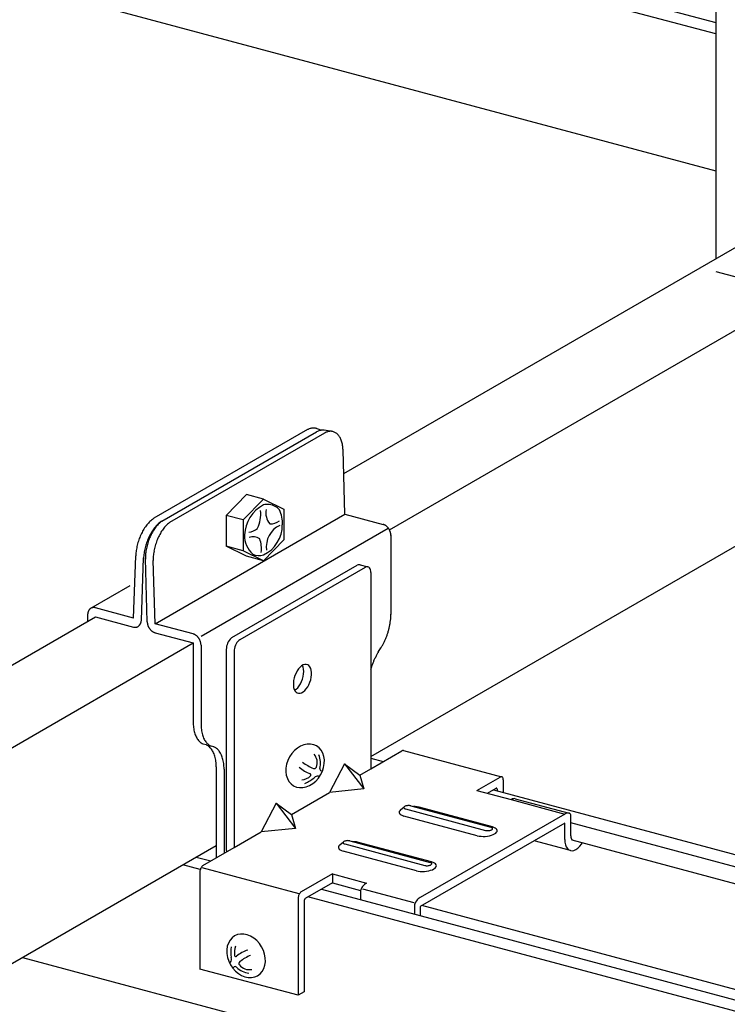
# Model space of a CAD drawing. Extents: x 50 to 4150, y 55 to 2915.
# Drawn here: x 975 to 1017, y 1482 to 1541 of the extents above; entities that cross this region are included whole.
import ezdxf

# ---------------------------------------------------------------- set-up
doc = ezdxf.new("R2010")
doc.units = 0
doc.header["$LTSCALE"] = 10
doc.header["$MEASUREMENT"] = 0
doc.linetypes.add('DASHED2', pattern=[5, 2.5, -2.5])
for name, color, linetype in [('_6-1_中線', 7, 'CONTINUOUS'), ('_6-2_太線１', 7, 'CONTINUOUS'), ('_6-3_太線２', 7, 'CONTINUOUS'), ('_6-A_中線', 7, 'CONTINUOUS'), ('_6-B_太線１', 7, 'CONTINUOUS'), ('_6-C_太線２', 7, 'CONTINUOUS')]:
    doc.layers.add(name, color=color, linetype=linetype)

msp = doc.modelspace()

# ---------------------------------------------------------------- linework, layer by layer
at = {"layer": '_6-1_中線', "color": 7, "linetype": 'Continuous'}
msp.add_line((1016.464, 1553.779), (1016.464, 1526.52), dxfattribs=at)
at = {"layer": '_6-1_中線', "color": 7, "linetype": 'DASHED2'}
msp.add_line((1016.464, 1525.763), (1027.331, 1522.852), dxfattribs=at)
at = {"layer": '_6-2_太線１', "color": 3, "linetype": 'Continuous'}
for p, q in [((994.396, 1513.779), (1022.272, 1529.874)), ((997.102, 1510.443), (1028.429, 1528.529)), ((996.002, 1497.001), (1032.4, 1518.016)), ((926.267, 1474.445), (979.675, 1505.28)), ((928.973, 1471.108), (985.47, 1503.727)), ((927.726, 1457.582), (986.835, 1491.709))]:
    msp.add_line(p, q, dxfattribs=at)
at = {"layer": '_6-3_太線２', "color": 2, "linetype": 'Continuous'}
for p, q in [((801.832, 1598.034), (1016.464, 1540.523)), ((1016.464, 1539.851), (801.037, 1597.575)), ((782.77, 1594.346), (1016.464, 1531.728)), ((1003.285, 1495.019), (1033.293, 1486.978)), ((1032.335, 1486.493), (1007.866, 1493.049)), ((1032.335, 1485.493), (1007.944, 1492.028)), ((993.07, 1489.121), (1023.102, 1481.074)), ((1022.202, 1480.643), (992.275, 1488.662)), ((1033.221, 1478.988), (999.026, 1488.151)), ((975.345, 1485.075), (1022.373, 1472.473))]:
    msp.add_line(p, q, dxfattribs=at)
at = {"layer": '_6-A_中線', "color": 7, "linetype": 'Continuous'}
for p, q in [((992.257, 1516.385), (983.143, 1511.123)), ((983.604, 1510.954), (992.773, 1516.247)), ((992.807, 1516.443), (993.079, 1516.344)), ((993.702, 1516.277), (993.24, 1516.343)), ((984.093, 1510.891), (993.275, 1516.192)), ((994.468, 1511.366), (994.354, 1515.188)), ((988.624, 1512.538), (987.416, 1511.298)), ((989.638, 1512.266), (988.43, 1511.026)), ((989.638, 1512.266), (988.624, 1512.538)), ((989.638, 1512.266), (990.846, 1511.673)), ((990.846, 1511.673), (990.846, 1509.84)), ((983.209, 1504.866), (994.468, 1511.366)), ((988.43, 1511.026), (987.416, 1511.298)), ((987.416, 1511.298), (987.416, 1509.465)), ((988.43, 1511.026), (988.43, 1509.193)), ((994.468, 1511.366), (996.728, 1510.76)), ((985.934, 1504.124), (997.041, 1510.537)), ((990.846, 1509.84), (989.638, 1508.6)), ((997.192, 1510.15), (997.192, 1505.423)), ((988.43, 1509.193), (987.416, 1509.465)), ((988.624, 1508.872), (987.416, 1509.465)), ((989.638, 1508.6), (988.43, 1509.193)), ((981.935, 1505.207), (982.066, 1508.898)), ((982.398, 1505.071), (982.53, 1508.774)), ((982.746, 1504.978), (982.634, 1508.746)), ((983.209, 1504.866), (983.098, 1508.621)), ((989.638, 1508.6), (988.624, 1508.872)), ((979.4, 1505.783), (981.742, 1507.135)), ((981.935, 1505.207), (979.674, 1505.813)), ((979.211, 1505.405), (979.211, 1505.012)), ((979.675, 1505.28), (981.936, 1504.674)), ((985.47, 1504.26), (983.209, 1504.866)), ((983.209, 1504.333), (985.47, 1503.727)), ((985.47, 1503.727), (985.47, 1499.044)), ((985.934, 1503.603), (985.934, 1498.92)), ((996.441, 1503.174), (996.606, 1503.436)), ((986.235, 1497.687), (986.07, 1497.731)), ((986.699, 1497.563), (986.534, 1497.607)), ((986.835, 1496.374), (986.835, 1490.978)), ((987.299, 1496.25), (987.299, 1491.246)), ((986.861, 1491.329), (986.835, 1491.336)), ((985.89, 1490.291), (984.859, 1490.567)), ((985.654, 1491.026), (986.518, 1490.795))]:
    msp.add_line(p, q, dxfattribs=at)
for centre, radius, start, end in [((992.739, 1515.423), 1.076, 114.00833, 116.63879), ((992.672, 1515.575), 0.91, 107.44462, 114.01445), ((992.631, 1515.704), 0.775, 100.13492, 107.44659), ((992.613, 1515.805), 0.672, 92.09131, 100.12968), ((992.611, 1515.876), 0.601, 83.41781, 92.07635), ((992.615, 1515.916), 0.561, 74.32733, 83.39312), ((992.617, 1515.925), 0.551, 69.88719, 74.29692), ((993.293, 1515.128), 1.235, 107.37179, 114.9388), ((993.185, 1515.576), 0.775, 102.33492, 109.64659), ((993.163, 1515.677), 0.672, 94.29131, 102.32968), ((993.158, 1515.747), 0.601, 85.61781, 94.27635), ((993.161, 1515.787), 0.561, 81.8995, 85.59312), ((993.692, 1515.384), 0.91, 109.64462, 116.21445), ((993.647, 1515.511), 0.775, 102.33492, 109.64659), ((993.625, 1515.611), 0.672, 94.29131, 102.32968), ((993.62, 1515.682), 0.601, 85.61781, 94.27635), ((993.622, 1515.721), 0.561, 76.52733, 85.59312), ((993.624, 1515.731), 0.551, 67.32216, 76.49692), ((993.617, 1515.713), 0.571, 58.33252, 67.29295), ((993.766, 1515.234), 1.076, 116.20833, 117.12007), ((993.59, 1515.67), 0.621, 49.83966, 58.31081), ((993.537, 1515.608), 0.703, 42.02408, 49.82809), ((993.453, 1515.533), 0.816, 34.95801, 42.02158), ((993.334, 1515.449), 0.962, 28.63008, 34.96169), ((993.179, 1515.364), 1.138, 22.97903, 28.63701), ((992.99, 1515.284), 1.343, 17.92159, 22.98712), ((992.772, 1515.213), 1.573, 13.37006, 17.92958), ((992.531, 1515.156), 1.821, 9.24176, 13.3774), ((992.276, 1515.114), 2.079, 5.46278, 9.24823), ((992.017, 1515.089), 2.339, 2.42769, 5.46838), ((991.766, 1515.08), 2.591, 0.90755, 0.90854), ((990.603, 1510.07), 2.083, 117.58355, 178.25169), ((987.359, 1511.402), 2.117, 335.60089, 4.72881), ((989.858, 1510.9), 1.04, 62.93409, 102.19425), ((990.796, 1511.444), 1.018, 168.49468, 219.45896), ((990.082, 1511.259), 0.619, 36.11894, 66.30905), ((989.037, 1510.861), 1.724, 355.72517, 26.27265), ((984.117, 1509.687), 1.737, 129.82838, 134.09604), ((983.962, 1509.873), 1.495, 125.11799, 129.83598), ((983.834, 1510.055), 1.272, 122.89475, 125.12611), ((983.736, 1510.225), 1.076, 116.8196, 116.85313), ((984.296, 1509.886), 1.272, 122.89475, 125.12611), ((984.357, 1509.925), 1.272, 124.82977, 127.32611), ((990.09, 1511.567), 0.774, 264.57059, 309.69052), ((985.066, 1508.917), 2.964, 148.03471, 151.02342), ((984.884, 1509.031), 2.749, 144.89595, 148.03853), ((984.688, 1509.169), 2.509, 141.56025, 144.90034), ((984.488, 1509.328), 2.253, 137.97744, 141.56534), ((984.295, 1509.503), 1.993, 134.08928, 137.98332), ((985.346, 1508.862), 2.749, 144.89595, 148.03853), ((985.446, 1508.942), 2.749, 147.09595, 150.23853), ((985.149, 1509), 2.509, 141.56025, 144.90034), ((985.244, 1509.073), 2.509, 143.76025, 147.10034), ((984.95, 1509.159), 2.253, 137.97744, 141.56534), ((985.038, 1509.224), 2.253, 140.17744, 143.76534), ((984.756, 1509.334), 1.993, 134.08928, 137.98332), ((984.839, 1509.391), 1.993, 136.28928, 140.18332), ((984.578, 1509.517), 1.737, 129.82838, 134.09604), ((984.654, 1509.567), 1.737, 132.02838, 136.29604), ((984.423, 1509.704), 1.495, 125.11799, 129.83598), ((984.492, 1509.748), 1.495, 127.31799, 132.03598), ((985.707, 1508.994), 2.509, 143.76025, 147.10034), ((985.501, 1509.145), 2.253, 140.17744, 143.76534), ((985.301, 1509.312), 1.993, 136.28928, 140.18332), ((985.116, 1509.489), 1.737, 132.02838, 136.29604), ((984.954, 1509.669), 1.495, 127.31799, 132.03598), ((984.819, 1509.846), 1.272, 124.82977, 127.32611), ((988.608, 1511.346), 1.064, 278.43479, 309.66977), ((988.806, 1510.713), 1.95, 295.27524, 0.56), ((991.212, 1509.433), 1.405, 115.1397, 188.36789), ((990.09, 1511.567), 0.774, 264.08522, 264.57059), ((996.617, 1510.344), 0.431, 74.96606, 75.03403), ((996.608, 1510.312), 0.464, 69.7339, 74.9668), ((996.595, 1510.278), 0.501, 64.7592, 69.73541), ((996.579, 1510.243), 0.539, 60.02267, 64.76123), ((996.56, 1510.21), 0.578, 55.50067, 60.02501), ((996.538, 1510.178), 0.616, 51.16721, 55.50316), ((996.516, 1510.15), 0.652, 46.99529, 51.16975), ((996.493, 1510.126), 0.685, 42.95775, 46.99782), ((996.473, 1510.107), 0.713, 39.0278, 42.96024), ((996.455, 1510.092), 0.736, 35.17917, 39.03023), ((996.442, 1510.083), 0.752, 31.38617, 35.18155), ((996.434, 1510.078), 0.761, 27.62357, 31.38852), ((996.433, 1510.078), 0.763, 23.86641, 27.6259), ((996.438, 1510.08), 0.757, 20.08977, 23.86874), ((985.464, 1508.72), 3.407, 159.41942, 162.14262), ((985.43, 1508.733), 3.371, 156.67947, 159.42218), ((985.348, 1508.769), 3.282, 153.89019, 156.68234), ((985.224, 1508.83), 3.144, 151.02003, 153.89326), ((985.891, 1508.564), 3.371, 156.67947, 159.42218), ((985.809, 1508.6), 3.282, 153.89019, 156.68234), ((986.002, 1508.665), 3.371, 158.87947, 161.62218), ((985.919, 1508.698), 3.282, 156.09019, 158.88234), ((985.686, 1508.661), 3.144, 151.02003, 153.89326), ((985.793, 1508.754), 3.144, 153.22003, 156.09326), ((985.528, 1508.748), 2.964, 148.03471, 151.02342), ((985.632, 1508.835), 2.964, 150.23471, 153.22342), ((986.465, 1508.587), 3.371, 158.87947, 161.62218), ((986.382, 1508.619), 3.282, 156.09019, 158.88234), ((986.256, 1508.675), 3.144, 153.22003, 156.09326), ((986.095, 1508.757), 2.964, 150.23471, 153.22342), ((985.908, 1508.863), 2.749, 147.09595, 150.23853), ((989.946, 1510.069), 1.427, 177.39787, 228.47545), ((989.033, 1509.362), 0.664, 55.04935, 112.27027), ((987.692, 1509.297), 1.827, 353.90745, 19.49509), ((996.45, 1510.084), 0.744, 16.26855, 20.09213), ((996.47, 1510.09), 0.724, 12.37733, 16.27097), ((996.495, 1510.095), 0.698, 8.39008, 12.37979), ((996.526, 1510.1), 0.667, 4.28024, 8.39259), ((996.56, 1510.103), 0.632, 0.02081, 4.28279), ((996.598, 1510.103), 0.595, 359.97634, 0.02333), ((985.092, 1508.798), 3.028, 170.47877, 173.42514), ((985.257, 1508.77), 3.195, 167.63937, 170.48205), ((985.377, 1508.744), 3.317, 164.87002, 167.64236), ((985.446, 1508.726), 3.389, 162.13987, 164.87285), ((985.719, 1508.601), 3.195, 167.63937, 170.48205), ((985.838, 1508.575), 3.317, 164.87002, 167.64236), ((985.908, 1508.557), 3.389, 162.13987, 164.87285), ((985.828, 1508.696), 3.195, 169.83937, 172.68205), ((985.925, 1508.551), 3.407, 159.41942, 162.14262), ((985.949, 1508.674), 3.317, 167.07002, 169.84236), ((986.019, 1508.659), 3.389, 164.33987, 167.07285), ((986.037, 1508.654), 3.407, 161.61942, 164.34262), ((986.411, 1508.596), 3.317, 167.07002, 169.84236), ((986.481, 1508.58), 3.389, 164.33987, 167.07285), ((986.499, 1508.575), 3.407, 161.61942, 164.34262), ((988.209, 1510.098), 0.411, 302.98206, 303.54373), ((984.657, 1508.835), 2.591, 176.50427, 178.61561), ((984.889, 1508.821), 2.823, 173.42148, 176.50845), ((985.118, 1508.666), 2.591, 176.50427, 178.61561), ((985.351, 1508.652), 2.823, 173.42148, 176.50845), ((985.554, 1508.629), 3.028, 170.47877, 173.42514), ((985.459, 1508.732), 2.823, 175.62148, 178.70845), ((985.226, 1508.737), 2.591, 178.70427, 180.83068), ((985.663, 1508.717), 3.028, 172.67877, 175.62514), ((985.688, 1508.659), 2.591, 178.70427, 180.83068), ((985.921, 1508.654), 2.823, 175.62148, 178.70845), ((986.125, 1508.638), 3.028, 172.67877, 175.62514), ((986.291, 1508.617), 3.195, 169.83937, 172.68205), ((989.388, 1509.832), 0.918, 245.04144, 285.86772), ((979.588, 1505.474), 0.363, 137.83067, 143.99939), ((979.575, 1505.486), 0.345, 131.44643, 137.82651), ((979.567, 1505.496), 0.333, 124.90189, 131.44078), ((979.563, 1505.501), 0.326, 118.26396, 124.89513), ((979.562, 1505.502), 0.324, 111.60857, 118.2567), ((979.564, 1505.498), 0.329, 105.01338, 111.6015), ((979.566, 1505.488), 0.339, 98.55026, 105.00719), ((979.569, 1505.473), 0.354, 92.27881, 98.54541), ((979.569, 1505.452), 0.375, 86.2426, 92.27553), ((979.568, 1505.427), 0.401, 80.46814, 86.24089), ((979.563, 1505.397), 0.431, 74.96606, 80.46779), ((979.554, 1505.365), 0.464, 74.96594, 74.9668), ((979.805, 1505.404), 0.595, 175.58469, 180.02333), ((979.843, 1505.404), 0.632, 180.02081, 180.02295), ((979.767, 1505.407), 0.556, 170.94533, 175.5871), ((979.729, 1505.413), 0.517, 166.07793, 170.94751), ((979.693, 1505.422), 0.48, 160.96106, 166.07968), ((979.66, 1505.434), 0.445, 155.57898, 160.96216), ((979.631, 1505.447), 0.413, 149.92445, 155.57913), ((979.607, 1505.461), 0.386, 144.00197, 149.92337), ((993.805, 1505.44), 3.388, 353.62148, 356.70845), ((994.083, 1505.425), 3.109, 356.70427, 359.97359), ((994.385, 1505.425), 2.807, 359.96877, 0.03123), ((982.056, 1505.123), 0.464, 254.96594, 254.9668), ((982.047, 1505.09), 0.431, 254.96606, 260.46779), ((982.042, 1505.061), 0.401, 260.46814, 266.24089), ((982.04, 1505.035), 0.375, 266.2426, 272.27553), ((982.041, 1505.014), 0.354, 272.27881, 278.54541), ((982.043, 1504.999), 0.339, 278.55026, 285.00719), ((982.046, 1504.989), 0.329, 285.01338, 291.6015), ((982.048, 1504.985), 0.324, 291.60857, 298.2567), ((981.863, 1505.117), 0.537, 309.05387, 356.44972), ((983.378, 1504.991), 0.632, 180.02081, 184.28279), ((983.412, 1504.993), 0.667, 184.28024, 188.39259), ((983.443, 1504.998), 0.698, 188.39008, 192.37979), ((983.468, 1505.003), 0.724, 192.37733, 196.27097), ((983.488, 1505.009), 0.744, 196.26855, 200.09213), ((983.5, 1505.013), 0.757, 200.08977, 203.86874), ((983.505, 1505.016), 0.763, 203.86641, 207.6259), ((983.504, 1505.015), 0.761, 207.62357, 211.38852), ((983.496, 1505.01), 0.752, 211.38617, 215.18155), ((983.483, 1505.001), 0.736, 215.17917, 219.03023), ((983.465, 1504.986), 0.713, 219.0278, 222.96024), ((993.219, 1505.53), 3.981, 345.07002, 347.84236), ((993.363, 1505.5), 3.834, 347.83937, 350.68205), ((993.561, 1505.467), 3.633, 350.67877, 353.62514), ((983.445, 1504.967), 0.685, 222.95775, 226.99782), ((983.422, 1504.943), 0.652, 226.99529, 231.16975), ((983.4, 1504.915), 0.616, 231.16721, 235.50316), ((983.378, 1504.883), 0.578, 235.50067, 240.02501), ((983.359, 1504.85), 0.539, 240.02267, 244.76123), ((983.343, 1504.815), 0.501, 244.7592, 249.73541), ((983.33, 1504.781), 0.464, 249.7339, 254.9668), ((983.321, 1504.749), 0.431, 254.96606, 255.03403), ((985.358, 1503.844), 0.431, 74.96606, 75.03403), ((985.35, 1503.812), 0.464, 69.7339, 74.9668), ((985.337, 1503.778), 0.501, 64.7592, 69.73541), ((985.321, 1503.743), 0.539, 60.02267, 64.76123), ((985.301, 1503.71), 0.578, 55.50067, 60.02501), ((985.28, 1503.678), 0.616, 51.16721, 55.50316), ((985.257, 1503.65), 0.652, 46.99529, 51.16975), ((985.235, 1503.626), 0.685, 42.95775, 46.99782), ((985.214, 1503.607), 0.713, 39.0278, 42.96024), ((985.197, 1503.592), 0.736, 35.17917, 39.03023), ((985.183, 1503.583), 0.752, 31.38617, 35.18155), ((985.176, 1503.578), 0.761, 27.62357, 31.38852), ((993.254, 1505.501), 3.938, 334.09019, 336.88234), ((993.156, 1505.544), 4.045, 336.87947, 339.62218), ((993.115, 1505.559), 4.089, 339.61942, 342.34262), ((993.136, 1505.552), 4.067, 342.33987, 345.07285), ((985.174, 1503.578), 0.763, 23.86641, 27.6259), ((985.18, 1503.58), 0.757, 20.08977, 23.86874), ((985.192, 1503.584), 0.744, 16.26855, 20.09213), ((985.211, 1503.59), 0.724, 12.37733, 16.27097), ((985.237, 1503.595), 0.698, 8.39008, 12.37979), ((985.267, 1503.6), 0.667, 4.28024, 8.39259), ((985.302, 1503.603), 0.632, 0.02081, 4.28279), ((985.339, 1503.603), 0.595, 359.97634, 0.02333), ((993.811, 1505.189), 3.299, 327.90314, 328.23853), ((993.592, 1505.324), 3.556, 328.23471, 331.22342), ((993.403, 1505.429), 3.773, 331.22003, 334.09326), ((999.793, 1501.108), 3.938, 154.09019, 156.88234), ((999.645, 1501.181), 3.773, 151.22003, 154.09326), ((999.455, 1501.285), 3.556, 148.23471, 151.22342), ((999.236, 1501.421), 3.299, 147.90314, 148.23853), ((999.912, 1501.057), 4.067, 162.33987, 165.07285), ((999.932, 1501.051), 4.089, 159.61942, 162.34262), ((999.892, 1501.066), 4.045, 156.87947, 159.62218), ((988.277, 1499.046), 2.807, 179.96877, 183.46838), ((987.966, 1499.027), 2.495, 183.46278, 187.24823), ((987.658, 1498.987), 2.185, 187.24176, 191.3774), ((988.741, 1498.922), 2.807, 179.96877, 183.46838), ((988.43, 1498.903), 2.495, 183.46278, 187.24823), ((987.367, 1498.928), 1.888, 191.37006, 195.92958), ((987.102, 1498.853), 1.612, 195.92159, 200.98712), ((986.872, 1498.764), 1.366, 200.97903, 206.63701), ((986.683, 1498.669), 1.154, 206.63008, 212.96169), ((988.122, 1498.863), 2.185, 187.24176, 191.3774), ((987.83, 1498.804), 1.888, 191.37006, 195.92958), ((987.566, 1498.728), 1.612, 195.92159, 200.98712), ((987.336, 1498.64), 1.366, 200.97903, 206.63701), ((986.536, 1498.574), 0.979, 212.95801, 220.02158), ((986.432, 1498.487), 0.843, 220.02408, 227.82809), ((986.366, 1498.414), 0.746, 227.83966, 236.31081), ((986.333, 1498.365), 0.686, 236.33252, 245.29295), ((986.322, 1498.343), 0.662, 245.32216, 247.58335), ((987.146, 1498.545), 1.154, 206.63008, 212.96169), ((987, 1498.45), 0.979, 212.95801, 220.02158), ((985.983, 1497.075), 0.662, 65.32216, 67.58335), ((986.896, 1498.362), 0.843, 220.02408, 227.82809), ((985.973, 1497.054), 0.686, 56.33252, 65.29295), ((986.83, 1498.29), 0.746, 227.83966, 236.31081), ((985.939, 1497.004), 0.746, 47.83966, 56.31081), ((986.796, 1498.24), 0.686, 236.33252, 245.29295), ((985.873, 1496.932), 0.843, 40.02408, 47.82809), ((986.786, 1498.219), 0.662, 245.32216, 247.58335), ((986.446, 1496.951), 0.662, 65.32216, 67.58335), ((986.436, 1496.93), 0.686, 56.33252, 65.29295), ((985.769, 1496.844), 0.979, 32.95801, 40.02158), ((985.623, 1496.749), 1.154, 26.63008, 32.96169), ((985.433, 1496.654), 1.366, 20.97903, 26.63701), ((985.203, 1496.566), 1.612, 15.92159, 20.98712), ((984.939, 1496.49), 1.888, 11.37006, 15.92958), ((986.403, 1496.88), 0.746, 47.83966, 56.31081), ((986.337, 1496.807), 0.843, 40.02408, 47.82809), ((986.233, 1496.72), 0.979, 32.95801, 40.02158), ((986.086, 1496.625), 1.154, 26.63008, 32.96169), ((985.897, 1496.53), 1.366, 20.97903, 26.63701), ((985.667, 1496.441), 1.612, 15.92159, 20.98712), ((984.647, 1496.431), 2.185, 7.24176, 11.3774), ((984.339, 1496.392), 2.495, 3.46278, 7.24823), ((984.028, 1496.372), 2.807, 359.96877, 3.46838), ((985.402, 1496.366), 1.888, 11.37006, 15.92958), ((985.111, 1496.307), 2.185, 7.24176, 11.3774), ((984.803, 1496.267), 2.495, 3.46278, 7.24823), ((984.492, 1496.248), 2.807, 359.96877, 3.46838)]:
    msp.add_arc(centre, radius, start, end, dxfattribs=at)
at = {"layer": '_6-B_太線１', "color": 3, "linetype": 'Continuous'}
for p, q in [((987.77, 1504.043), (995.201, 1508.333)), ((995.664, 1508.209), (988.234, 1503.919)), ((995.258, 1508.359), (995.201, 1508.333)), ((995.315, 1508.37), (995.258, 1508.359)), ((995.368, 1508.364), (995.315, 1508.37)), ((995.368, 1508.364), (995.368, 1508.364)), ((995.368, 1508.364), (995.832, 1508.24)), ((995.723, 1508.235), (995.664, 1508.209)), ((995.78, 1508.246), (995.723, 1508.235)), ((995.833, 1508.24), (995.78, 1508.246)), ((995.881, 1508.217), (995.833, 1508.24)), ((995.923, 1508.18), (995.881, 1508.217)), ((995.957, 1508.128), (995.923, 1508.18)), ((995.982, 1508.063), (995.957, 1508.128)), ((995.997, 1507.988), (995.982, 1508.063)), ((996.002, 1507.904), (995.997, 1507.988)), ((996.002, 1507.904), (996.002, 1507.904)), ((996.002, 1507.904), (996.002, 1496.271)), ((996.002, 1507.904), (996.002, 1507.404)), ((987.655, 1503.946), (987.601, 1503.879)), ((987.711, 1504.002), (987.655, 1503.946)), ((987.77, 1504.043), (987.711, 1504.002)), ((987.77, 1504.043), (987.77, 1504.043)), ((987.437, 1503.438), (987.432, 1503.348)), ((987.453, 1503.531), (987.437, 1503.438)), ((987.478, 1503.624), (987.453, 1503.531)), ((987.511, 1503.715), (987.478, 1503.624)), ((987.553, 1503.801), (987.511, 1503.715)), ((987.601, 1503.879), (987.553, 1503.801)), ((987.916, 1503.407), (987.901, 1503.314)), ((987.941, 1503.5), (987.916, 1503.407)), ((987.975, 1503.591), (987.941, 1503.5)), ((988.017, 1503.677), (987.975, 1503.591)), ((988.065, 1503.755), (988.017, 1503.677)), ((988.118, 1503.822), (988.065, 1503.755)), ((988.175, 1503.878), (988.118, 1503.822)), ((988.234, 1503.919), (988.175, 1503.878)), ((988.234, 1503.919), (988.234, 1503.919)), ((987.432, 1503.348), (987.432, 1491.448)), ((987.901, 1503.314), (987.896, 1503.224)), ((987.896, 1503.224), (987.896, 1491.591)), ((991.721, 1502.191), (991.639, 1502.074)), ((991.809, 1502.289), (991.721, 1502.191)), ((991.902, 1502.367), (991.809, 1502.289)), ((991.996, 1502.422), (991.902, 1502.367)), ((991.954, 1502.391), (991.95, 1502.398)), ((991.994, 1502.287), (991.954, 1502.391)), ((992.018, 1502.166), (991.994, 1502.287)), ((992.089, 1502.451), (991.996, 1502.422)), ((992.177, 1502.454), (992.089, 1502.451)), ((992.259, 1502.432), (992.177, 1502.454)), ((992.331, 1502.384), (992.259, 1502.432)), ((992.331, 1502.384), (992.331, 1502.384)), ((992.392, 1502.312), (992.331, 1502.384)), ((992.331, 1502.384), (992.331, 1502.384)), ((992.439, 1502.218), (992.392, 1502.312)), ((992.471, 1502.106), (992.439, 1502.218)), ((991.459, 1501.653), (991.427, 1501.503)), ((991.506, 1501.801), (991.459, 1501.653)), ((991.567, 1501.942), (991.506, 1501.801)), ((991.639, 1502.074), (991.567, 1501.942)), ((991.953, 1501.59), (991.993, 1501.739)), ((991.993, 1501.739), (992.017, 1501.888)), ((992.017, 1501.888), (992.026, 1502.032)), ((992.026, 1502.032), (992.018, 1502.166)), ((992.439, 1501.542), (992.471, 1501.692)), ((992.487, 1501.978), (992.471, 1502.106)), ((992.471, 1501.692), (992.487, 1501.838)), ((992.487, 1501.838), (992.487, 1501.978)), ((991.427, 1501.503), (991.411, 1501.356)), ((991.411, 1501.356), (991.411, 1501.217)), ((991.411, 1501.217), (991.427, 1501.089)), ((991.427, 1501.089), (991.459, 1500.977)), ((991.578, 1500.987), (991.669, 1501.075)), ((991.669, 1501.075), (991.755, 1501.183)), ((991.755, 1501.183), (991.832, 1501.308)), ((991.832, 1501.308), (991.899, 1501.445)), ((991.899, 1501.445), (991.953, 1501.59)), ((992.177, 1501.004), (992.259, 1501.121)), ((992.259, 1501.121), (992.331, 1501.252)), ((992.331, 1501.252), (992.392, 1501.394)), ((992.392, 1501.394), (992.439, 1501.542)), ((991.459, 1500.977), (991.506, 1500.883)), ((991.484, 1500.921), (991.578, 1500.987)), ((991.484, 1500.921), (991.484, 1500.921)), ((991.506, 1500.883), (991.567, 1500.811)), ((991.567, 1500.811), (991.639, 1500.763)), ((991.639, 1500.763), (991.721, 1500.74)), ((991.721, 1500.74), (991.809, 1500.744)), ((991.809, 1500.744), (991.902, 1500.773)), ((991.902, 1500.773), (991.996, 1500.828)), ((991.996, 1500.828), (992.089, 1500.905)), ((992.089, 1500.905), (992.177, 1501.004)), ((996.002, 1496.271), (997.848, 1497.337)), ((997.879, 1497.35), (997.848, 1497.337)), ((997.909, 1497.356), (997.879, 1497.35)), ((997.938, 1497.353), (997.909, 1497.356)), ((997.938, 1497.353), (997.938, 1497.353)), ((997.938, 1497.353), (1003.762, 1495.793)), ((994.451, 1496.555), (993.55, 1494.855)), ((994.451, 1496.555), (995.351, 1495.895)), ((994.451, 1496.555), (995.59, 1495.07)), ((996.002, 1496.889), (996.733, 1496.693)), ((995.351, 1495.895), (996.002, 1496.271)), ((995.351, 1495.895), (995.59, 1495.07)), ((1002.29, 1494.978), (1003.673, 1495.776)), ((1003.704, 1495.79), (1003.673, 1495.776)), ((1003.735, 1495.796), (1003.704, 1495.79)), ((1003.763, 1495.792), (1003.735, 1495.796)), ((1003.789, 1495.781), (1003.763, 1495.792)), ((1003.811, 1495.76), (1003.789, 1495.781)), ((1003.829, 1495.733), (1003.811, 1495.76)), ((1003.842, 1495.698), (1003.829, 1495.733)), ((1003.85, 1495.658), (1003.842, 1495.698)), ((1003.853, 1495.613), (1003.85, 1495.658)), ((1003.853, 1495.613), (1003.853, 1495.613)), ((1003.853, 1495.613), (1003.853, 1494.866)), ((991.298, 1493.555), (993.55, 1494.855)), ((995.59, 1495.07), (993.55, 1494.855)), ((1002.29, 1494.978), (1004.319, 1494.434)), ((1002.921, 1494.809), (1003.436, 1495.106)), ((1003.446, 1495.111), (1003.436, 1495.106)), ((1003.436, 1495.106), (1003.436, 1495.106)), ((1003.456, 1495.112), (1003.446, 1495.111)), ((1003.465, 1495.111), (1003.456, 1495.112)), ((1003.473, 1495.108), (1003.465, 1495.111)), ((1003.48, 1495.101), (1003.473, 1495.108)), ((1003.485, 1495.093), (1003.48, 1495.101)), ((1003.489, 1495.082), (1003.485, 1495.093)), ((1003.492, 1495.069), (1003.489, 1495.082)), ((1003.493, 1495.055), (1003.492, 1495.069)), ((1003.493, 1495.055), (1003.493, 1495.055)), ((1003.493, 1495.055), (1003.493, 1494.963)), ((990.398, 1494.215), (989.497, 1492.515)), ((990.398, 1494.215), (991.298, 1493.555)), ((990.398, 1494.215), (991.537, 1492.73)), ((997.764, 1493.826), (997.985, 1494.012)), ((997.986, 1494.013), (997.968, 1493.995)), ((998.01, 1494.029), (997.986, 1494.013)), ((998.041, 1494.044), (998.01, 1494.029)), ((998.076, 1494.057), (998.041, 1494.044)), ((998.116, 1494.068), (998.076, 1494.057)), ((998.159, 1494.075), (998.116, 1494.068)), ((998.203, 1494.08), (998.159, 1494.075)), ((998.248, 1494.081), (998.203, 1494.08)), ((998.292, 1494.079), (998.248, 1494.081)), ((998.333, 1494.074), (998.292, 1494.079)), ((998.371, 1494.066), (998.333, 1494.074)), ((998.371, 1494.066), (1003.123, 1492.793)), ((998.371, 1494.066), (998.371, 1494.066)), ((998.641, 1494.018), (998.53, 1494.023)), ((998.759, 1494.004), (998.641, 1494.018)), ((1004.343, 1494.448), (1004.319, 1494.434)), ((1004.343, 1494.448), (1004.319, 1494.434)), ((1004.319, 1494.434), (1007.506, 1493.58)), ((1004.405, 1494.475), (1004.343, 1494.448)), ((1004.405, 1494.475), (1004.343, 1494.448)), ((1004.464, 1494.491), (1004.405, 1494.475)), ((1004.464, 1494.491), (1004.405, 1494.475)), ((1004.519, 1494.496), (1004.464, 1494.491)), ((1004.519, 1494.496), (1004.464, 1494.491)), ((1004.568, 1494.49), (1004.519, 1494.496)), ((1004.568, 1494.49), (1004.519, 1494.496)), ((1004.568, 1494.49), (1004.568, 1494.49)), ((1004.568, 1494.49), (1004.568, 1494.49)), ((1004.568, 1494.49), (1007.756, 1493.636)), ((991.298, 1493.555), (991.537, 1492.73)), ((997.688, 1493.723), (997.683, 1493.67)), ((997.683, 1493.67), (997.7, 1493.619)), ((997.715, 1493.775), (997.688, 1493.723)), ((997.7, 1493.619), (997.738, 1493.571)), ((997.764, 1493.826), (997.715, 1493.775)), ((997.738, 1493.571), (997.798, 1493.527)), ((997.764, 1493.826), (997.764, 1493.826)), ((997.798, 1493.527), (997.876, 1493.49)), ((997.876, 1493.49), (997.965, 1493.461)), ((997.958, 1493.977), (997.956, 1493.958)), ((997.956, 1493.958), (997.962, 1493.94)), ((997.968, 1493.995), (997.958, 1493.977)), ((997.962, 1493.94), (997.975, 1493.923)), ((1002.312, 1492.296), (997.965, 1493.461)), ((997.975, 1493.923), (997.995, 1493.908)), ((997.995, 1493.908), (998.022, 1493.895)), ((998.022, 1493.895), (998.055, 1493.884)), ((998.055, 1493.884), (1002.808, 1492.611)), ((998.866, 1493.981), (998.759, 1494.004)), ((998.866, 1493.981), (998.866, 1493.981)), ((1003.213, 1492.816), (998.866, 1493.981)), ((1007.506, 1493.58), (998.937, 1488.632)), ((1007.569, 1493.611), (1007.506, 1493.58)), ((1007.506, 1493.58), (1007.506, 1493.58)), ((1007.629, 1493.632), (1007.569, 1493.611)), ((1007.686, 1493.642), (1007.629, 1493.632)), ((1007.738, 1493.64), (1007.686, 1493.642)), ((1007.782, 1493.626), (1007.738, 1493.64)), ((1007.818, 1493.602), (1007.782, 1493.626)), ((1007.845, 1493.567), (1007.818, 1493.602)), ((1007.861, 1493.523), (1007.845, 1493.567)), ((1007.866, 1493.471), (1007.861, 1493.523)), ((1007.866, 1493.471), (1007.866, 1493.471)), ((1007.866, 1492.281), (1007.866, 1493.471)), ((1007.506, 1493.047), (998.937, 1488.099)), ((1007.506, 1492.073), (1007.506, 1493.047)), ((987.896, 1491.591), (989.497, 1492.515)), ((991.537, 1492.73), (989.497, 1492.515)), ((1002.312, 1492.296), (1002.312, 1492.296)), ((1002.312, 1492.296), (1002.42, 1492.273)), ((1002.42, 1492.273), (1002.537, 1492.259)), ((1002.537, 1492.259), (1002.662, 1492.253)), ((1002.662, 1492.253), (1002.79, 1492.257)), ((1002.79, 1492.257), (1002.917, 1492.27)), ((1002.808, 1492.611), (1002.808, 1492.611)), ((1002.808, 1492.611), (1002.845, 1492.603)), ((1002.845, 1492.603), (1002.887, 1492.597)), ((1002.887, 1492.597), (1002.93, 1492.596)), ((1002.917, 1492.27), (1003.039, 1492.291)), ((1002.93, 1492.596), (1002.975, 1492.597)), ((1002.975, 1492.597), (1003.019, 1492.601)), ((1003.019, 1492.601), (1003.062, 1492.609)), ((1003.039, 1492.291), (1003.153, 1492.321)), ((1003.062, 1492.609), (1003.102, 1492.619)), ((1003.102, 1492.619), (1003.138, 1492.632)), ((1003.156, 1492.782), (1003.123, 1492.793)), ((1003.123, 1492.793), (1003.123, 1492.793)), ((1003.138, 1492.632), (1003.168, 1492.647)), ((1003.153, 1492.321), (1003.255, 1492.358)), ((1003.183, 1492.769), (1003.156, 1492.782)), ((1003.168, 1492.647), (1003.192, 1492.664)), ((1003.203, 1492.753), (1003.183, 1492.769)), ((1003.192, 1492.664), (1003.21, 1492.682)), ((1003.216, 1492.736), (1003.203, 1492.753)), ((1003.21, 1492.682), (1003.22, 1492.7)), ((1003.307, 1492.785), (1003.213, 1492.816)), ((1003.213, 1492.816), (1003.213, 1492.816)), ((1003.222, 1492.718), (1003.216, 1492.736)), ((1003.22, 1492.7), (1003.222, 1492.718)), ((1003.255, 1492.358), (1003.342, 1492.401)), ((1003.384, 1492.747), (1003.307, 1492.785)), ((1003.342, 1492.401), (1003.411, 1492.448)), ((1003.442, 1492.703), (1003.384, 1492.747)), ((1003.411, 1492.448), (1003.461, 1492.499)), ((1003.48, 1492.655), (1003.442, 1492.703)), ((1003.461, 1492.499), (1003.49, 1492.551)), ((1003.496, 1492.604), (1003.48, 1492.655)), ((1003.49, 1492.551), (1003.496, 1492.604)), ((1007.866, 1492.281), (1007.866, 1492.281)), ((1007.866, 1492.281), (1007.871, 1492.206)), ((994.113, 1491.695), (994.085, 1491.643)), ((994.161, 1491.746), (994.113, 1491.695)), ((994.161, 1491.746), (994.382, 1491.932)), ((994.161, 1491.746), (994.161, 1491.746)), ((994.356, 1491.897), (994.354, 1491.878)), ((994.354, 1491.878), (994.359, 1491.86)), ((994.366, 1491.915), (994.356, 1491.897)), ((994.359, 1491.86), (994.372, 1491.843)), ((994.383, 1491.933), (994.366, 1491.915)), ((994.372, 1491.843), (994.393, 1491.828)), ((994.407, 1491.949), (994.383, 1491.933)), ((994.393, 1491.828), (994.42, 1491.815)), ((994.438, 1491.964), (994.407, 1491.949)), ((994.42, 1491.815), (994.453, 1491.804)), ((994.474, 1491.977), (994.438, 1491.964)), ((994.453, 1491.804), (999.205, 1490.531)), ((994.513, 1491.988), (994.474, 1491.977)), ((994.556, 1491.995), (994.513, 1491.988)), ((994.601, 1492), (994.556, 1491.995)), ((994.645, 1492.001), (994.601, 1492)), ((994.689, 1491.999), (994.645, 1492.001)), ((994.73, 1491.994), (994.689, 1491.999)), ((994.768, 1491.986), (994.73, 1491.994)), ((994.768, 1491.986), (999.52, 1490.713)), ((994.768, 1491.986), (994.768, 1491.986)), ((995.038, 1491.938), (994.927, 1491.943)), ((995.156, 1491.924), (995.038, 1491.938)), ((995.263, 1491.901), (995.156, 1491.924)), ((995.263, 1491.901), (995.263, 1491.901)), ((999.61, 1490.736), (995.263, 1491.901)), ((1007.84, 1491.417), (1005.684, 1491.995)), ((1007.506, 1492.073), (1007.506, 1492.073)), ((1007.506, 1492.073), (1007.516, 1491.909)), ((1007.516, 1491.909), (1007.546, 1491.762)), ((1007.546, 1491.762), (1007.594, 1491.636)), ((1007.871, 1492.206), (1007.884, 1492.14)), ((1007.884, 1492.14), (1007.906, 1492.083)), ((1007.906, 1492.083), (1007.936, 1492.037)), ((1007.936, 1492.037), (1007.944, 1492.028)), ((1008.39, 1491.667), (1008.494, 1491.799)), ((1008.494, 1491.799), (1008.533, 1491.857)), ((986.05, 1490.525), (987.896, 1491.591)), ((987.432, 1491.448), (987.432, 1491.448)), ((987.432, 1491.448), (987.436, 1491.401)), ((987.436, 1491.401), (987.446, 1491.353)), ((987.446, 1491.353), (987.452, 1491.335)), ((994.085, 1491.643), (994.08, 1491.59)), ((994.08, 1491.59), (994.097, 1491.539)), ((994.097, 1491.539), (994.136, 1491.491)), ((994.136, 1491.491), (994.195, 1491.447)), ((994.195, 1491.447), (994.273, 1491.41)), ((994.273, 1491.41), (994.363, 1491.381)), ((998.709, 1490.216), (994.363, 1491.381)), ((1007.594, 1491.636), (1007.66, 1491.535)), ((1007.66, 1491.535), (1007.741, 1491.461)), ((1007.741, 1491.461), (1007.835, 1491.418)), ((1007.835, 1491.418), (1007.94, 1491.407)), ((1007.94, 1491.407), (1008.05, 1491.427)), ((1008.05, 1491.427), (1008.165, 1491.478)), ((1008.165, 1491.478), (1008.279, 1491.559)), ((1008.279, 1491.559), (1008.39, 1491.667)), ((986.05, 1490.525), (986.018, 1490.503)), ((986.05, 1490.525), (986.05, 1490.525)), ((999.205, 1490.531), (999.205, 1490.531)), ((999.205, 1490.531), (999.243, 1490.523)), ((999.243, 1490.523), (999.284, 1490.517)), ((999.284, 1490.517), (999.328, 1490.516)), ((999.328, 1490.516), (999.372, 1490.517)), ((999.372, 1490.517), (999.417, 1490.521)), ((999.417, 1490.521), (999.459, 1490.529)), ((999.459, 1490.529), (999.499, 1490.539)), ((999.499, 1490.539), (999.535, 1490.552)), ((999.553, 1490.702), (999.52, 1490.713)), ((999.52, 1490.713), (999.52, 1490.713)), ((999.535, 1490.552), (999.565, 1490.567)), ((999.58, 1490.689), (999.553, 1490.702)), ((999.565, 1490.567), (999.59, 1490.584)), ((999.601, 1490.673), (999.58, 1490.689)), ((999.59, 1490.584), (999.607, 1490.602)), ((999.614, 1490.656), (999.601, 1490.673)), ((999.607, 1490.602), (999.617, 1490.62)), ((999.704, 1490.705), (999.61, 1490.736)), ((999.61, 1490.736), (999.61, 1490.736)), ((999.619, 1490.638), (999.614, 1490.656)), ((999.617, 1490.62), (999.619, 1490.638)), ((999.781, 1490.667), (999.704, 1490.705)), ((999.84, 1490.623), (999.781, 1490.667)), ((999.877, 1490.575), (999.84, 1490.623)), ((999.893, 1490.524), (999.877, 1490.575)), ((999.887, 1490.471), (999.893, 1490.524)), ((985.872, 1490.202), (985.87, 1490.154)), ((985.87, 1490.154), (985.87, 1484.387)), ((985.88, 1490.252), (985.872, 1490.202)), ((985.894, 1490.301), (985.88, 1490.252)), ((985.912, 1490.35), (985.894, 1490.301)), ((985.934, 1490.395), (985.912, 1490.35)), ((985.96, 1490.437), (985.934, 1490.395)), ((985.988, 1490.473), (985.96, 1490.437)), ((986.018, 1490.503), (985.988, 1490.473)), ((991.762, 1488.842), (986.005, 1490.385)), ((993.721, 1490.03), (991.874, 1488.964)), ((993.721, 1490.03), (993.721, 1489.497)), ((993.721, 1490.03), (995.749, 1489.487)), ((998.709, 1490.216), (998.709, 1490.216)), ((998.709, 1490.216), (998.817, 1490.193)), ((998.817, 1490.193), (998.935, 1490.179)), ((998.935, 1490.179), (999.06, 1490.173)), ((999.06, 1490.173), (999.187, 1490.177)), ((999.187, 1490.177), (999.314, 1490.19)), ((999.314, 1490.19), (999.437, 1490.211)), ((999.437, 1490.211), (999.55, 1490.241)), ((999.55, 1490.241), (999.652, 1490.278)), ((999.652, 1490.278), (999.739, 1490.321)), ((999.739, 1490.321), (999.809, 1490.368)), ((999.809, 1490.368), (999.858, 1490.419)), ((999.858, 1490.419), (999.887, 1490.471)), ((993.721, 1489.497), (992.111, 1488.567)), ((993.721, 1489.497), (995.4, 1489.047)), ((995.569, 1489.34), (995.517, 1489.279)), ((995.569, 1489.34), (995.517, 1489.279)), ((995.626, 1489.396), (995.569, 1489.34)), ((995.626, 1489.396), (995.569, 1489.34)), ((995.686, 1489.446), (995.626, 1489.396)), ((995.686, 1489.446), (995.626, 1489.396)), ((995.749, 1489.487), (995.686, 1489.446)), ((995.749, 1489.487), (995.686, 1489.446)), ((995.749, 1489.487), (995.749, 1489.487)), ((995.749, 1489.487), (995.749, 1489.487)), ((991.736, 1488.789), (991.718, 1488.741)), ((991.758, 1488.835), (991.736, 1488.789)), ((991.784, 1488.876), (991.758, 1488.835)), ((991.813, 1488.912), (991.784, 1488.876)), ((991.843, 1488.942), (991.813, 1488.912)), ((991.874, 1488.964), (991.843, 1488.942)), ((991.874, 1488.964), (991.874, 1488.964)), ((995.41, 1489.083), (995.399, 1489.041)), ((995.41, 1489.083), (995.399, 1489.041)), ((995.399, 1489.041), (995.399, 1488.497)), ((995.437, 1489.148), (995.41, 1489.083)), ((995.437, 1489.148), (995.41, 1489.083)), ((995.473, 1489.214), (995.437, 1489.148)), ((995.473, 1489.214), (995.437, 1489.148)), ((995.517, 1489.279), (995.473, 1489.214)), ((995.517, 1489.279), (995.473, 1489.214)), ((995.505, 1489.142), (998.559, 1488.324)), ((991.697, 1488.641), (991.694, 1488.593)), ((991.694, 1488.593), (991.694, 1482.827)), ((991.705, 1488.691), (991.697, 1488.641)), ((991.718, 1488.741), (991.705, 1488.691)), ((992.055, 1488.466), (992.054, 1488.451)), ((992.054, 1488.451), (992.054, 1483.035)), ((992.054, 1488.451), (992.054, 1488.368)), ((992.058, 1488.482), (992.055, 1488.466)), ((992.062, 1488.497), (992.058, 1488.482)), ((992.067, 1488.513), (992.062, 1488.497)), ((992.074, 1488.527), (992.067, 1488.513)), ((992.082, 1488.54), (992.074, 1488.527)), ((992.091, 1488.551), (992.082, 1488.54)), ((992.101, 1488.56), (992.091, 1488.551)), ((992.111, 1488.567), (992.101, 1488.56)), ((992.111, 1488.567), (992.111, 1488.567)), ((998.598, 1488.229), (998.586, 1488.187)), ((998.598, 1488.229), (998.586, 1488.187)), ((998.586, 1488.187), (998.586, 1487.643)), ((998.625, 1488.294), (998.598, 1488.229)), ((998.625, 1488.294), (998.598, 1488.229)), ((998.661, 1488.36), (998.625, 1488.294)), ((998.661, 1488.36), (998.625, 1488.294)), ((998.705, 1488.425), (998.661, 1488.36)), ((998.705, 1488.425), (998.661, 1488.36)), ((998.756, 1488.486), (998.705, 1488.425)), ((998.756, 1488.486), (998.705, 1488.425)), ((998.813, 1488.542), (998.756, 1488.486)), ((998.813, 1488.542), (998.756, 1488.486)), ((998.874, 1488.591), (998.813, 1488.542)), ((998.874, 1488.591), (998.813, 1488.542)), ((998.937, 1488.632), (998.874, 1488.591)), ((998.937, 1488.632), (998.874, 1488.591)), ((998.937, 1488.632), (998.937, 1488.632)), ((998.937, 1488.632), (998.937, 1488.632)), ((998.937, 1488.099), (998.937, 1487.549)), ((991.694, 1482.827), (985.87, 1484.387)), ((992.054, 1483.035), (991.694, 1482.827))]:
    msp.add_line(p, q, dxfattribs=at)
at = {"layer": '_6-C_太線２', "color": 2, "linetype": 'Continuous'}
for p, q in [((991.839, 1497.605), (991.65, 1497.489)), ((992.037, 1497.685), (991.839, 1497.605)), ((992.237, 1497.727), (992.037, 1497.685)), ((992.432, 1497.73), (992.237, 1497.727)), ((992.618, 1497.693), (992.432, 1497.73)), ((992.788, 1497.619), (992.618, 1497.693)), ((992.938, 1497.509), (992.788, 1497.619)), ((991.186, 1496.97), (991.081, 1496.757)), ((991.318, 1497.167), (991.186, 1496.97)), ((991.474, 1497.342), (991.318, 1497.167)), ((991.65, 1497.489), (991.474, 1497.342)), ((993.062, 1497.366), (992.938, 1497.509)), ((993.158, 1497.195), (993.062, 1497.366)), ((993.221, 1497.001), (993.158, 1497.195)), ((993.25, 1496.79), (993.221, 1497.001)), ((991.008, 1496.534), (990.968, 1496.308)), ((991.081, 1496.757), (991.008, 1496.534)), ((993.205, 1496.343), (993.245, 1496.568)), ((993.245, 1496.568), (993.25, 1496.79)), ((990.968, 1496.308), (990.963, 1496.087)), ((990.963, 1496.087), (990.993, 1495.876)), ((990.993, 1495.876), (991.056, 1495.682)), ((992.895, 1495.71), (993.028, 1495.907)), ((993.028, 1495.907), (993.132, 1496.12)), ((993.132, 1496.12), (993.205, 1496.343)), ((991.056, 1495.682), (991.151, 1495.511)), ((991.151, 1495.511), (991.276, 1495.368)), ((991.276, 1495.368), (991.425, 1495.258)), ((991.425, 1495.258), (991.425, 1495.258)), ((991.425, 1495.258), (991.595, 1495.183)), ((991.425, 1495.258), (991.425, 1495.258)), ((991.595, 1495.183), (991.781, 1495.147)), ((991.977, 1495.15), (992.177, 1495.192)), ((992.177, 1495.192), (992.374, 1495.272)), ((992.374, 1495.272), (992.563, 1495.388)), ((992.563, 1495.388), (992.739, 1495.535)), ((992.739, 1495.535), (992.895, 1495.71)), ((991.781, 1495.147), (991.977, 1495.15)), ((988.097, 1486.427), (987.927, 1486.353)), ((988.283, 1486.463), (988.097, 1486.427)), ((988.478, 1486.46), (988.283, 1486.463)), ((988.678, 1486.418), (988.478, 1486.46)), ((988.876, 1486.338), (988.678, 1486.418)), ((987.557, 1485.929), (987.494, 1485.735)), ((987.653, 1486.1), (987.557, 1485.929)), ((987.777, 1486.242), (987.653, 1486.1)), ((987.927, 1486.353), (987.777, 1486.242)), ((987.927, 1486.353), (987.927, 1486.353)), ((987.927, 1486.353), (987.927, 1486.353)), ((989.065, 1486.223), (988.876, 1486.338)), ((989.24, 1486.075), (989.065, 1486.223)), ((989.397, 1485.901), (989.24, 1486.075)), ((989.529, 1485.704), (989.397, 1485.901)), ((987.494, 1485.735), (987.465, 1485.524)), ((987.465, 1485.524), (987.47, 1485.302)), ((987.47, 1485.302), (987.51, 1485.076)), ((989.634, 1485.491), (989.529, 1485.704)), ((989.707, 1485.268), (989.634, 1485.491)), ((989.747, 1485.042), (989.707, 1485.268)), ((987.51, 1485.076), (987.583, 1484.853)), ((987.583, 1484.853), (987.687, 1484.64)), ((989.722, 1484.609), (989.752, 1484.82)), ((989.752, 1484.82), (989.747, 1485.042)), ((987.687, 1484.64), (987.82, 1484.443)), ((987.82, 1484.443), (987.976, 1484.269)), ((987.976, 1484.269), (988.152, 1484.121)), ((988.152, 1484.121), (988.341, 1484.006)), ((989.29, 1483.991), (989.439, 1484.102)), ((989.439, 1484.102), (989.564, 1484.244)), ((989.564, 1484.244), (989.659, 1484.415)), ((989.659, 1484.415), (989.722, 1484.609)), ((988.341, 1484.006), (988.538, 1483.926)), ((988.538, 1483.926), (988.738, 1483.884)), ((988.738, 1483.884), (988.934, 1483.881)), ((988.934, 1483.881), (989.12, 1483.917)), ((989.12, 1483.917), (989.29, 1483.991))]:
    msp.add_line(p, q, dxfattribs=at)
for centre, radius, start, end in [((992.035, 1496.632), 0.789, 340.29726, 39.62297), ((991.835, 1496.604), 1.185, 344.46704, 24.72302), ((993.229, 1498.057), 2.249, 229.2783, 248.50807), ((993.674, 1498.942), 2.864, 233.05228, 247.86315), ((992.65, 1496.414), 0.136, 246.03329, 339.46853), ((991.77, 1496.613), 1.019, 278.45676, 310.65731), ((992.383, 1495.893), 0.0737, 313.35371, 72.88627), ((992.868, 1495.528), 0.306, 84.8856, 137.89861), ((993.229, 1498.057), 2.249, 261.45441, 263.52402), ((993.093, 1496.26), 0.12, 166.9377, 260.96224), ((993.674, 1498.942), 2.864, 257.92177, 259.17107), ((991.347, 1497.227), 1.976, 292.16926, 310.90073), ((989.671, 1485.436), 1.976, 172.16926, 190.90073), ((988.928, 1485.376), 1.019, 158.45676, 190.65731), ((989.448, 1483.391), 2.249, 109.2783, 128.50807), ((989.448, 1483.391), 2.249, 141.45441, 143.52402), ((987.44, 1484.968), 0.306, 324.8856, 17.89861), ((987.998, 1485.205), 0.0737, 193.35371, 312.88627), ((988.315, 1484.714), 0.136, 126.03329, 219.46853), ((989.993, 1482.563), 2.864, 113.05228, 127.86315), ((989.993, 1482.563), 2.864, 137.92177, 139.17107), ((987.96, 1484.407), 0.12, 46.9377, 140.96224), ((988.887, 1485.324), 1.185, 224.46704, 264.72302), ((988.812, 1485.137), 0.789, 220.29726, 279.62297)]:
    msp.add_arc(centre, radius, start, end, dxfattribs=at)

doc.saveas('drawing.dxf')
